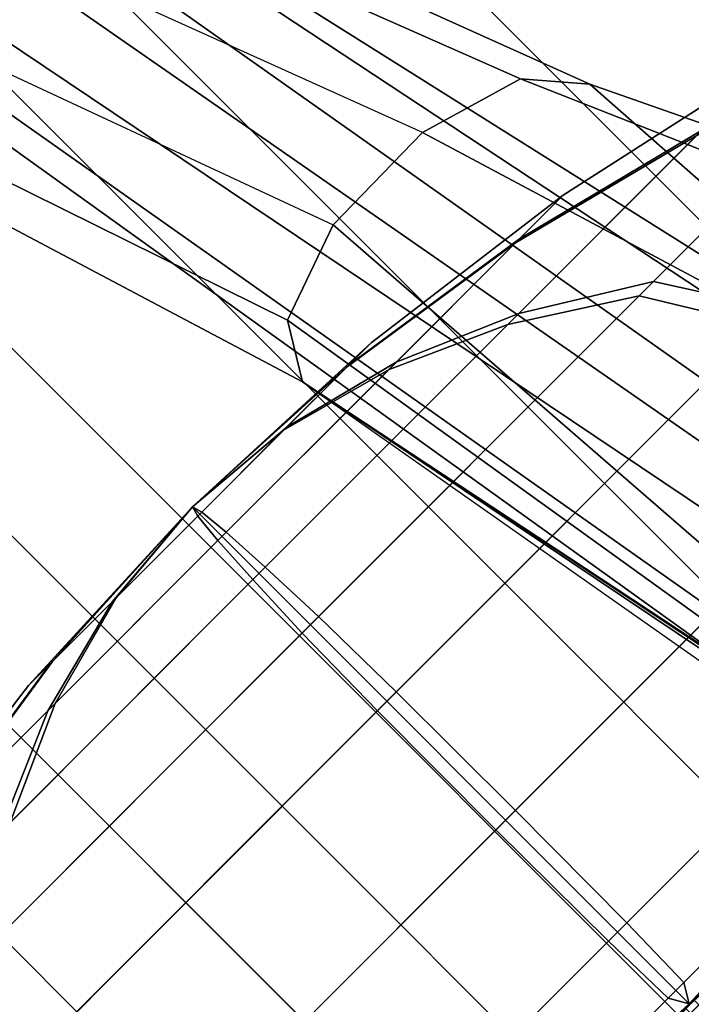
# Model space of a CAD drawing. Units: inches. Extents: x -76 to 45, y -64 to 41.
# Drawn here: x -15 to -14, y -6 to -6 of the extents above; entities that cross this region are included whole.
import ezdxf

# ---------------------------------------------------------------- set-up
doc = ezdxf.new("R2010")
doc.units = ezdxf.units.IN
doc.header["$MEASUREMENT"] = 0
for name, color, linetype in [('SEAT-BASE', 5, 'Continuous'), ('SEAT-FABRIC', 5, 'Continuous'), ('SEAT-FABRICBACK', 5, 'Continuous'), ('SEAT-FRAME', 5, 'Continuous')]:
    doc.layers.add(name, color=color, linetype=linetype)

# ---------------------------------------------------------------- blocks, each defined once
blk = doc.blocks.new('1AERON2_B_TLIMANGL_ARMS_POSTUREFITSL_3T')
at = {"layer": 'SEAT-BASE'}
for points in [[(-1.957060024766179, 0.6779619853591612, 6.516115054637194), (-2.102636919049473, 0.7098194456307283, 6.447743404805659), (-11.19225914128583, 0.4302925209162822, 4.525597453266381), (-12.96883890875142, 0.3327122959422013, 4.207672797292471)], [(-1.957060024766179, 0.6779619853591612, 6.516115054637194), (-12.96883890875142, 0.3327122959422013, 4.207672797292471), (-13.44182411678594, 0.232257369218587, 4.13891325160861), (-1.940307394293995, 0.466988347482129, 6.626401342600583)], [(-2.00978405836031, 0.2335302688993579, 6.674621034562587), (-1.940307394293995, 0.466988347482129, 6.626401342600583), (-13.44182411678594, 0.232257369218587, 4.13891325160861), (-13.40685481675428, 0.1287991454705661, 4.177565932422876)], [(-1.708210632828923, 0.4247906250061533, 5.662179332375526), (-1.317014173297139, 0.3280784072235292, 4.301768973618746), (-12.35650549181264, 0.3663412772698393, 3.242306424453854), (-10.13582269199651, 0.2169190102836183, 3.987912334650755)], [(-1.340628788499089, 0.2734925870431653, 4.183209281563759), (-12.29333946951192, 0.2517148223819277, 3.161553772315383), (-12.35650549181264, 0.3663412772698393, 3.242306424453854), (-1.317014173297139, 0.3280784072235292, 4.301768973618746)], [(-1.340628788499089, 0.2734925870431653, 4.183209281563759), (-1.380325481919499, 0.1662874634025684, 4.118983879834413), (-12.27832654960912, 0.1230719772979683, 3.109561991095543), (-12.29333946951192, 0.2517148223819277, 3.161553772315383)], [(-2.038198058835405, 0.1155918742269932, 6.686212239029825), (-2.00978405836031, 0.2335302688993579, 6.674621034562587), (-13.40685481675428, 0.1287991454705661, 4.177565932422876), (-13.42367077716153, 0.0006216150554791966, 4.183257710337639)], [(-1.380325481919499, 0, 4.118983879834413), (-12.28323853909023, 0, 3.095745006835658), (-12.27832654960912, 0.1230719772979683, 3.109561991095543), (-1.380325481919499, 0.1662874634025684, 4.118983879834413)], [(-13.42367077716153, -0.0006216150554791966, 4.183257710337639), (-2.038198058835405, -0.1155918742269932, 6.686212239029825), (-2.038198058835405, 0.1155918742269932, 6.686212239029825), (-13.42367077716153, 0.0006216150554791966, 4.183257710337639)], [(-1.380325481919499, -0.1662874634025684, 4.118983879834413), (-12.27832654960912, -0.1230719772979683, 3.109561991095543), (-12.28323853909023, 0, 3.095745006835658), (-1.380325481919499, 0, 4.118983879834413)], [(-13.42367077716153, -0.0006216150554791966, 4.183257710337639), (-13.40685481675428, -0.1287991454705661, 4.177565932422876), (-2.00978405836031, -0.2335302688993579, 6.674621034562587), (-2.038198058835405, -0.1155918742269932, 6.686212239029825)], [(-1.380325481919499, -0.1662874634025684, 4.118983879834413), (-1.340628788499089, -0.2734925870431653, 4.183209281563759), (-12.29333946951192, -0.2517148223819277, 3.161553772315383), (-12.27832654960912, -0.1230719772979683, 3.109561991095543)], [(-13.40685481675428, -0.1287991454705661, 4.177565932422876), (-13.44182411678594, -0.232257369218587, 4.13891325160861), (-1.940307394293995, -0.466988347482129, 6.626401342600583), (-2.00978405836031, -0.2335302688993579, 6.674621034562587)], [(-1.317014173297139, -0.3280784072235292, 4.301768973618746), (-1.708210632828923, -0.4247906250061533, 5.662179332375526), (-10.13582269199651, -0.2169190102836183, 3.987912334650755), (-12.35650549181264, -0.3663412772698393, 3.242306424453854)], [(-1.940307394293995, -0.466988347482129, 6.626401342600583), (-13.44182411678594, -0.232257369218587, 4.13891325160861), (-12.96883890875142, -0.3327122959422013, 4.207672797292471), (-1.957060024766179, -0.6779619853591612, 6.516115054637194)], [(-1.317014173297139, -0.3280784072235292, 4.301768973618746), (-12.35650549181264, -0.3663412772698393, 3.242306424453854), (-12.29333946951192, -0.2517148223819277, 3.161553772315383), (-1.340628788499089, -0.2734925870431653, 4.183209281563759)], [(-12.96883890875142, -0.3327122959422013, 4.207672797292471), (-11.19225914128583, -0.4302925209162822, 4.525597453266381), (-2.102636919049473, -0.7098194456307283, 6.447743404805659), (-1.957060024766179, -0.6779619853591612, 6.516115054637194)], [(-2.102636919049473, -0.7098194456307283, 6.447743404805659), (-11.19225914128583, -0.4302925209162822, 4.525597453266381), (-10.45959512241643, -0.489857409859269, 4.639737554043531), (-2.111126855639668, -0.7542370713895252, 6.397189352810383)]]:
    blk.add_3dface(points, dxfattribs=at)
at = {"layer": 'SEAT-FABRIC'}
for points in [[(-2.295778336010699, -8.415886434905133, 18.62409237975715), (-2.295778334782881, 8.415886435240282, 18.62409237975715), (-3.013677808324246, 8.262957925811861, 18.54750817141167), (-3.013677809529327, -8.262957925372575, 18.54750817141167)], [(-3.799178085665517, -7.915721954121636, 18.4286699182187), (-3.013677809529327, -8.262957925372575, 18.54750817141167), (-3.013677808324246, 8.262957925811861, 18.54750817141167), (-3.799178084511368, 7.915721954675973, 18.4286699182187)], [(-3.799178085665517, -7.915721954121636, 18.4286699182187), (-3.799178084511368, 7.915721954675973, 18.4286699182187), (-4.442745725600616, 7.457371361841979, 18.28992288173514), (-4.442745726688372, -7.457371361194419, 18.28992288173514)], [(-4.944679714300946, -6.921473079443331, 18.14465093970668), (-4.442745726688372, -7.457371361194419, 18.28992288173514), (-4.442745725600616, 7.457371361841979, 18.28992288173514), (-4.944679713291407, 6.92147308016456, 18.14465093970668)], [(-4.944679714300946, -6.921473079443331, 18.14465093970668), (-4.944679713291407, 6.92147308016456, 18.14465093970668), (-5.402585272469878, 6.190412484142144, 17.97537112925911), (-5.402585273373916, -6.190412483354521, 17.97537112925911)], [(-5.785112828321871, -5.199326022324385, 17.81167021643562), (-5.402585273373916, -6.190412483354521, 17.97537112925911), (-5.402585272469878, 6.190412484142144, 17.97537112925911), (-5.785112827563353, 5.199326023167941, 17.81167021643562)]]:
    blk.add_3dface(points, dxfattribs=at)
at = {"layer": 'SEAT-FABRICBACK'}
for points in [[(-9.233770321059637, -9.801707793767036, 34.31786900864889), (-9.233770319629912, 9.801707795113998, 34.31786900864889), (-9.31062856783683, 9.77368568992415, 34.60602143921624), (-9.310628569262008, -9.773685688566275, 34.60602143921624)], [(-9.233770321059637, -9.801707793767036, 34.31786900864889), (-9.161064429856197, -9.791172020481554, 34.00322247308736), (-9.16106442842829, 9.791172021818056, 34.00322247308736), (-9.233770319629912, 9.801707795113998, 34.31786900864889)], [(-9.092691286433364, -9.741561732547325, 33.66406561802906), (-9.092691285011824, 9.741561733873368, 33.66406561802906), (-9.16106442842829, 9.791172021818056, 34.00322247308736), (-9.161064429856197, -9.791172020481554, 34.00322247308736)], [(-9.392075031788409, -9.709377101778045, 34.87168536289101), (-9.310628569262008, -9.773685688566275, 34.60602143921624), (-9.31062856783683, 9.77368568992415, 34.60602143921624), (-9.392075030372325, 9.7093771031482, 34.87168536289101)], [(-9.092691286433364, -9.741561732547325, 33.66406561802906), (-9.024295551040268, -9.664343849827219, 33.30270115385364), (-9.024295549630551, 9.664343851143713, 33.30270115385364), (-9.092691285011824, 9.741561733873368, 33.66406561802906)], [(-9.392075031788409, -9.709377101778045, 34.87168536289101), (-9.392075030372325, 9.7093771031482, 34.87168536289101), (-9.5068268049763, 9.571688406159865, 35.19366065766938), (-9.506826806371464, -9.57168840477334, 35.19366065766938)], [(-8.909456922229765, -9.512012967227747, 32.70274878975922), (-8.909456920842786, 9.51201296852696, 32.70274878975922), (-9.024295549630551, 9.664343851143713, 33.30270115385364), (-9.024295551040268, -9.664343849827219, 33.30270115385364)], [(-9.611960474610896, -9.408536242916853, 35.44998468388925), (-9.506826806371464, -9.57168840477334, 35.19366065766938), (-9.5068268049763, 9.571688406159865, 35.19366065766938), (-9.611960473239378, 9.408536244318384, 35.44998468388925)], [(-8.909456922229765, -9.512012967227747, 32.70274878975922), (-8.781997682710426, -9.329186351555109, 32.08231284403212), (-8.781997681349822, 9.329186352835677, 32.08231284403212), (-8.909456920842786, 9.51201296852696, 32.70274878975922)], [(-9.611960474610896, -9.408536242916853, 35.44998468388925), (-9.611960473239378, 9.408536244318384, 35.44998468388925), (-9.7311967750029, 9.189817099787433, 35.70747141136452), (-9.731196776343495, -9.189817098368167, 35.70747141136452)], [(-8.635449075591168, -9.12942193183153, 31.47610301554077), (-8.635449074259668, 9.129421933090725, 31.47610301554077), (-8.781997681349822, 9.329186352835677, 32.08231284403212), (-8.781997682710426, -9.329186351555109, 32.08231284403212)], [(-9.84255990098427, -8.962256739136137, 35.92394011502462), (-9.731196776343495, -9.189817098368167, 35.70747141136452), (-9.7311967750029, 9.189817099787433, 35.70747141136452), (-9.842559899678236, 8.96225674057132, 35.92394011502462)], [(-8.635449075591168, -9.12942193183153, 31.47610301554077), (-8.464816964497913, -8.923117536192422, 30.8922109007414), (-8.464816963196427, 8.92311753742706, 30.8922109007414), (-8.635449074259668, 9.129421933090725, 31.47610301554077)], [(-9.84255990098427, -8.962256739136137, 35.92394011502462), (-9.842559899678236, 8.96225674057132, 35.92394011502462), (-9.940965009045613, 8.745837442576885, 36.0983429383645), (-9.940965010320724, -8.745837441126696, 36.0983429383645)], [(-8.260916080615061, -8.707933515039713, 30.30616140207977), (-8.260916079345407, 8.707933516244793, 30.30616140207977), (-8.464816963196427, 8.92311753742706, 30.8922109007414), (-8.464816964497913, -8.923117536192422, 30.8922109007414)], [(-10.03685294488605, -8.518215316098122, 36.24848185254302), (-9.940965010320724, -8.745837441126696, 36.0983429383645), (-9.940965009045613, 8.745837442576885, 36.0983429383645), (-10.03685294364368, 8.518215317561953, 36.24848185254302)], [(-8.260916080615061, -8.707933515039713, 30.30616140207977), (-7.807800104657872, -8.264444097923842, 29.14629513536367), (-7.807800103451882, 8.26444409906253, 29.14629513536367), (-8.260916079345407, 8.707933516244793, 30.30616140207977)], [(-10.03685294488605, -8.518215316098122, 36.24848185254302), (-10.03685294364368, 8.518215317561953, 36.24848185254302), (-10.16878406327669, 8.181431488722865, 36.42851118185392), (-10.16878406446995, -8.181431487239479, 36.42851118185392)], [(-7.807800104657872, -8.264444097923842, 29.14629513536367), (-7.572392749647406, -8.034890975829512, 28.58726490623383), (-7.572392748475977, 8.034890976934093, 28.58726490623383), (-7.807800103451882, 8.26444409906253, 29.14629513536367)], [(-10.27052922818802, -7.899921378906583, 36.54607453084912), (-10.16878406446995, -8.181431487239479, 36.42851118185392), (-10.16878406327669, 8.181431488722865, 36.42851118185392), (-10.27052922703479, 7.899921380404521, 36.54607453084912)], [(-7.328279352534082, -7.804991925283048, 28.02455843633042), (-7.328279351395395, 7.804991926352159, 28.02455843633042), (-7.572392748475977, 8.034890976934093, 28.58726490623383), (-7.572392749647406, -8.034890975829512, 28.58726490623383)], [(-10.27052922818802, -7.899921378906583, 36.54607453084912), (-10.27052922703479, 7.899921380404521, 36.54607453084912), (-10.4538654311109, 7.346938542675616, 36.72385382941779), (-10.45386543218228, -7.346938541151303, 36.72385382941779)], [(-7.328279352534082, -7.804991925283048, 28.02455843633042), (-7.093937843999811, -7.579862907542065, 27.46376593384237), (-7.093937842893865, 7.579862908576615, 27.46376593384237), (-7.328279351395395, 7.804991926352159, 28.02455843633042)], [(-6.876848980804425, -7.334892209856207, 26.87189760169745), (-6.876848979734859, 7.334892210858925, 26.87189760169745), (-7.093937842893865, 7.579862908576615, 27.46376593384237), (-7.093937843999811, -7.579862907542065, 27.46376593384237)], [(-10.7287627583155, -6.3971764247176, 36.94795714495589), (-10.45386543218228, -7.346938541151303, 36.72385382941779), (-10.4538654311109, 7.346938542675616, 36.72385382941779), (-10.72876275738236, 6.397176426282385, 36.94795714495589)], [(-6.876848980804425, -7.334892209856207, 26.87189760169745), (-6.692039068389931, -7.090747457393263, 26.25125318746399), (-6.692039067355836, 7.090747458369606, 26.25125318746399), (-6.876848979734859, 7.334892210858925, 26.87189760169745)], [(-6.573782627680885, -6.905457895210475, 25.70189299734991), (-6.573782626674074, 6.905457896169537, 25.70189299734991), (-6.692039067355836, 7.090747458369606, 26.25125318746399), (-6.692039068389931, -7.090747457393263, 26.25125318746399)], [(-6.573782627680885, -6.905457895210475, 25.70189299734991), (-6.499942431999443, -6.738156271451771, 25.08034451277761), (-6.499942431016279, 6.73815627239992, 25.08034451277761), (-6.573782626674074, 6.905457896169537, 25.70189299734991)], [(-6.501156102654932, -6.599259256481673, 24.36155353899873), (-6.501156101691777, 6.599259257429821, 24.36155353899873), (-6.499942431016279, 6.73815627239992, 25.08034451277761), (-6.499942431999443, -6.738156271451771, 25.08034451277761)], [(-6.501156102654932, -6.599259256481673, 24.36155353899873), (-6.564192101140179, -6.521256409562739, 23.77048883882411), (-6.564192100189757, 6.521256410519982, 23.77048883882411), (-6.501156101691777, 6.599259257429821, 24.36155353899873)], [(-6.682643173624456, -6.464709800100991, 23.11473228671132), (-6.682643172682219, 6.464709801075969, 23.11473228671132), (-6.564192100189757, 6.521256410519982, 23.77048883882411), (-6.564192101140179, -6.521256409562739, 23.77048883882411)], [(-6.682643173624456, -6.464709800100991, 23.11473228671132), (-6.911497034217064, -6.420215453815672, 22.14791403361096), (-6.911497033281194, 6.420215454823392, 22.14791403361096), (-6.682643172682219, 6.464709801075969, 23.11473228671132)], [(-7.213590361998286, -6.390847703386953, 20.9362323651234), (-7.213590361065144, 6.390847704438784, 20.9362323651234), (-6.911497033281194, 6.420215454823392, 22.14791403361096), (-6.911497034217064, -6.420215453815672, 22.14791403361096)], [(-10.7287627583155, -6.3971764247176, 36.94795714495589), (-10.72876275738236, 6.397176426282385, 36.94795714495589), (-10.9650308191267, 5.449525486932089, 37.13664940214487), (-10.96503081992159, -5.449525485333197, 37.13664940214487)], [(-7.213590361998286, -6.390847703386953, 20.9362323651234), (-7.415641447112648, -6.36167749098513, 19.90641665215596), (-7.415641446184964, 6.361677492066974, 19.90641665215596), (-7.213590361065144, 6.390847704438784, 20.9362323651234)], [(-7.485368559676317, -6.340171609578192, 19.29467395458474), (-7.485368558751361, 6.340171610669586, 19.29467395458474), (-7.415641446184964, 6.361677492066974, 19.90641665215596), (-7.415641447112648, -6.36167749098513, 19.90641665215596)], [(-7.485368559676317, -6.340171609578192, 19.29467395458474), (-7.497930182684286, -6.317313327118882, 18.57953418973204), (-7.497930181762058, 6.317313328212549, 18.57953418973204), (-7.485368558751361, 6.340171610669586, 19.29467395458474)], [(-7.497930182684286, -6.317313327118882, 18.57953418973204), (-7.453782892229356, -6.299628494780791, 17.99971372681701), (-7.453782891310766, 6.299628495867637, 17.99971372681701), (-7.497930181762058, 6.317313328212549, 18.57953418973204)], [(-7.453782891310766, 6.299628495867637, 17.99971372681701), (-7.453782892229356, -6.299628494780791, 17.99971372681701), (-7.347199677516983, -6.263261906341995, 17.26951029040315), (-7.34719967660385, 6.263261907413835, 17.26951029040315)], [(-7.239240190408964, 6.192382429515419, 16.70197796961808), (-7.34719967660385, 6.263261907413835, 17.26951029040315), (-7.347199677516983, -6.263261906341995, 17.26951029040315), (-7.239240191313002, -6.19238242845995, 16.70197796961808)], [(-7.239240190408964, 6.192382429515419, 16.70197796961808), (-7.239240191313002, -6.19238242845995, 16.70197796961808), (-7.186085686322258, -6.11731279099422, 16.41180124062014), (-7.186085685429134, 6.117312792042412, 16.41180124062014)], [(-7.145051031468938, 5.964998839297095, 16.09331731599291), (-7.186085685429134, 6.117312792042412, 16.41180124062014), (-7.186085686322258, -6.11731279099422, 16.41180124062014), (-7.145051032339325, -5.964998838255269, 16.09331731599291)], [(-7.145051031468938, 5.964998839297095, 16.09331731599291), (-7.145051032339325, -5.964998838255269, 16.09331731599291), (-7.140379553491584, -5.747174218542114, 15.85315583810706), (-7.14037955265394, 5.747174219583485, 15.85315583810706)], [(-7.16419327744461, 5.471483277465722, 15.68516112753942), (-7.14037955265394, 5.747174219583485, 15.85315583810706), (-7.140379553491584, -5.747174218542114, 15.85315583810706), (-7.164193278242237, -5.471483276420713, 15.68516112753942)], [(-7.16419327744461, 5.471483277465722, 15.68516112753942), (-7.164193278242237, -5.471483276420713, 15.68516112753942), (-7.222913614250501, -5.082749250694633, 15.54917870493279), (-7.222913613509263, 5.082749251748282, 15.54917870493279)], [(-11.22857389047476, -4.16637469651414, 37.34636406838985), (-10.96503081992159, -5.449525485333197, 37.13664940214487), (-10.9650308191267, 5.449525486932089, 37.13664940214487), (-11.22857388986631, 4.16637469815214, 37.34636406838985)], [(-7.320440034837702, 4.546991013678507, 15.46030378167621), (-7.222913613509263, 5.082749251748282, 15.54917870493279), (-7.222913614250501, -5.082749250694633, 15.54917870493279), (-7.320440035500724, -4.546991012610761, 15.46030378167621)], [(-7.320440034837702, 4.546991013678507, 15.46030378167621), (-7.320440035500724, -4.546991012610761, 15.46030378167621), (-7.435410554791815, -3.930345419758396, 15.40469534367124), (-7.435410554218834, 3.930345420842968, 15.40469534367124)], [(-11.22857389047476, -4.16637469651414, 37.34636406838985), (-11.22857388986631, 4.16637469815214, 37.34636406838985), (-11.37303148077444, 3.276636435134151, 37.45682941658313), (-11.37303148125193, -3.276636433475687, 37.45682941658313)], [(-7.596726583044074, 2.913319434732784, 15.34021873084458), (-7.435410554218834, 3.930345420842968, 15.40469534367124), (-7.435410554791815, -3.930345419758396, 15.40469534367124), (-7.596726583469717, -2.91331943362502, 15.34021873084458)], [(-11.45459001210202, -2.662758565159038, 37.51474499543185), (-11.37303148125193, -3.276636433475687, 37.45682941658313), (-11.37303148077444, 3.276636435134151, 37.45682941658313), (-11.45459001171366, 2.66275856682978, 37.51474499543185)], [(-11.45459001210202, -2.662758565159038, 37.51474499543185), (-11.45459001171366, 2.66275856682978, 37.51474499543185), (-11.52631304070383, 1.998730028835325, 37.56048376366315), (-11.52631304099577, -1.998730027154124, 37.56048376366315)]]:
    blk.add_3dface(points, dxfattribs=at)
at = {"layer": 'SEAT-FRAME'}
for points in [[(-10.13682450315355, 0.9341510422177635, 19.18410740085611), (-10.13682450315355, -0.9341510422177635, 19.18410740085611), (-10.04390024904387, -0.9373514735993922, 19.16385555344185), (-10.04390024904387, 0.9373514735993922, 19.16385555344185)], [(-10.05239562342285, -0.9373514735993922, 19.56903128558115), (-10.05239562342285, 0.9373514735993922, 19.56903128558115), (-9.959471369313178, 0.9341510422177635, 19.54877943816688), (-9.959471369313178, -0.9341510422177635, 19.54877943816688)], [(-8.949428259549677, -1.904886464310493, 16.39733013608579), (-9.100189126544137, -0.4913242679940595, 16.2485824678005), (-9.06494228387055, -1.253830686629044, 16.26100501222668), (-8.968962851631659, -2.250916000960387, 16.29583320693328)], [(-10.24653847021182, -1.06710256070437, 24.42828099162412), (-10.16827201772048, -1.452699384597508, 23.63808398779447), (-10.3078387035257, -0.7447128346752834, 23.57746827922417), (-10.31515091522124, -0.7555567203762621, 24.19262781391038)], [(-10.24308215182464, -1.02523628184781, 23.23366625761619), (-10.24308215182464, -1.02523628184781, 23.23366625761619), (-10.3078387035257, -0.7447128346752834, 23.57746827922417), (-10.16827201772048, -1.452699384597508, 23.63808398779447)], [(-10.61733100347556, -1.145255351972537, 23.34554340665254), (-10.4671040214871, -1.457763545924536, 23.62403638414259), (-10.49169106807676, -1.073144310926182, 24.41288454304693), (-10.58330483803911, -0.7617937675527173, 24.17784513968222)], [(-10.33136440967155, -0.7924614559938163, 18.67131881354899), (-10.2130538712363, -0.8289469713490689, 18.32735134023959), (-9.95875664706, -0.8780771061224186, 18.34887732850392), (-10.02135920021101, -0.861816599276608, 18.5799340552756)], [(-9.914449547488402, -0.8962890059642632, 18.1130889903422), (-9.95875664706, -0.8780771061224186, 18.34887732850392), (-10.2130538712363, -0.8289469713490689, 18.32735134023959), (-10.12572276175979, -0.8581572351258728, 18.08137034730868)], [(-10.27674791496065, -0.9112658292483502, 18.87001918252048), (-10.02985729256761, -0.9194575519022692, 18.82044742570309), (-10.0293860923457, -0.9017509577724923, 18.81571300852499), (-10.27819722297318, -0.8937248822430774, 18.86556628187121)], [(-10.06643834353326, -0.9194575425913172, 19.91243941397316), (-9.819547973492263, -0.9112657720424977, 19.86286770564508), (-9.818098680136245, -0.8937248051765891, 19.86732057657175), (-10.066909782121, -0.9017509581021841, 19.91717386645339)], [(-10.27674791496065, -0.9112658292483502, 18.87001918252048), (-10.02985729256761, -0.9194575519022692, 18.82044742570309), (-10.03052376778214, -0.9324262776540309, 18.83339171189966), (-10.2717964723106, -0.9242015916843229, 18.8817565287168)], [(-10.06577201394703, -0.932426274574027, 19.89949512918095), (-9.824499408388874, -0.924201564122086, 19.8511303722463), (-9.819547973492263, -0.9112657720424977, 19.86286770564508), (-10.06643834353326, -0.9194575425913172, 19.91243941397316)], [(-10.2717964723106, -0.9242015916843229, 18.8817565287168), (-10.03052376778214, -0.9324262776540309, 18.83339171189966), (-10.03120958462205, -0.9371840342287214, 18.85108330018772), (-10.26464271558689, -0.929135987508289, 18.89769708123441)], [(-10.06508628766278, -0.9371840342291762, 19.88180353574671), (-9.831653164746058, -0.9291359876697243, 19.83518981591644), (-9.824499408388874, -0.924201564122086, 19.8511303722463), (-10.06577201394703, -0.932426274574027, 19.89949512918095)], [(-10.13682450315355, -0.9341510422177635, 19.18410740085611), (-10.26464271473014, -0.929135987547852, 18.89769708313801), (-10.03120958462205, -0.9371840342291762, 18.85108330018773), (-10.04390024904387, -0.9373514735993922, 19.16385555344185)], [(-9.959471369313178, -0.9341510422177635, 19.54877943816688), (-9.83165316556915, -0.9291359877074683, 19.83518981411822), (-10.06508628766369, -0.9371840342291762, 19.88180353574671), (-10.05239562342285, -0.9373514735993922, 19.56903128558115)], [(-10.70159907010202, -0.9509732289452586, 19.35844646611534), (-10.61805169499348, -0.9509732289452586, 19.68624342165184), (-10.04814793623336, -0.9373514735993922, 19.3664434195115)], [(-10.6100547415972, -0.9509732289452586, 19.03279228778325), (-10.70159907010202, -0.9509732289452586, 19.35844646611534), (-10.04814793623336, -0.9373514735993922, 19.3664434195115)], [(-10.61805169499348, -0.9509732289452586, 19.68624342165184), (-10.38179906796177, -0.9509732289452586, 19.92835022487537), (-10.04814793623336, -0.9373514735993922, 19.3664434195115)], [(-10.36794793837362, -0.9509732289452586, 18.79653966075148), (-10.6100547415972, -0.9509732289452586, 19.03279228778325), (-10.04814793623336, -0.9373514735993922, 19.3664434195115)], [(-10.38179906796177, -0.9509732289452586, 19.92835022487537), (-10.05614488962965, -0.9509732289452586, 20.01989455338008), (-10.04814793623336, -0.9373514735993922, 19.3664434195115)], [(-10.04015098283708, -0.9509732289452586, 18.71299228564291), (-10.36794793837362, -0.9509732289452586, 18.79653966075148), (-10.04814793623336, -0.9373514735993922, 19.3664434195115)], [(-10.05614488962965, -0.9509732289452586, 20.01989455338008), (-9.728347934093108, -0.9509732289452586, 19.93634717827151), (-10.04814793623336, -0.9373514735993922, 19.3664434195115)], [(-10.04814794495451, -0.9373514735993922, 19.36644342440514), (-10.04814794623235, -0.9373514735993922, 19.36644341938913), (-10.04814794623235, -1.445167002256312, 19.36644341938913), (-10.04814794495451, -1.445167002256312, 19.36644342440514)], [(-10.04814794623235, -0.9373514735993922, 19.36644341938913), (-10.04814794483173, -0.9373514735993922, 19.3664434144059), (-10.04814794483173, -1.445167002256312, 19.3664434144059), (-10.04814794623235, -1.445167002256312, 19.36644341938913)], [(-10.04814794133927, -0.9373514735993922, 19.36644342810991), (-10.04814794495451, -0.9373514735993922, 19.36644342440514), (-10.04814794495451, -1.445167002256312, 19.36644342440514), (-10.04814794133927, -1.445167002256312, 19.36644342810991)], [(-10.04814794483173, -0.9373514735993922, 19.3664434144059), (-10.04814794112735, -0.9373514735993922, 19.3664434107907), (-10.04814794112735, -1.445167002256312, 19.3664434107907), (-10.04814794483173, -1.445167002256312, 19.3664434144059)], [(-10.04814793635524, -0.9373514735993922, 19.36644342951075), (-10.04814794133927, -0.9373514735993922, 19.36644342810991), (-10.04814794133927, -1.445167002256312, 19.36644342810991), (-10.04814793635524, -1.445167002256312, 19.36644342951075)], [(-10.04814794112735, -0.9373514735993922, 19.3664434107907), (-10.04814793611149, -0.9373514735993922, 19.36644340951225), (-10.04814793611149, -1.445167002256312, 19.36644340951225), (-10.04814794112735, -1.445167002256312, 19.3664434107907)], [(-9.48624113086953, -0.9509732289452586, 19.70009455123974), (-9.394696802364706, -0.9509732289452586, 19.37444037290765), (-10.04814793623336, -0.9373514735993922, 19.3664434195115)], [(-9.728347934093108, -0.9509732289452586, 19.93634717827151), (-9.48624113086953, -0.9509732289452586, 19.70009455123974), (-10.04814793623336, -0.9373514735993922, 19.3664434195115)], [(-10.04814793134028, -0.9373514735993922, 19.36644342823229), (-10.04814793635524, -0.9373514735993922, 19.36644342951075), (-10.04814793635524, -1.445167002256312, 19.36644342951075), (-10.04814793134028, -1.445167002256312, 19.36644342823229)], [(-10.04814793611149, -0.9373514735993922, 19.36644340951225), (-10.04814793112746, -0.9373514735993922, 19.36644341091308), (-10.04814793112746, -1.445167002256312, 19.36644341091308), (-10.04814793611149, -1.445167002256312, 19.36644340951225)], [(-9.714496804504961, -0.9509732289452586, 18.80453661414763), (-10.04015098283708, -0.9509732289452586, 18.71299228564291), (-10.04814793623336, -0.9373514735993922, 19.3664434195115)], [(-9.478244177473243, -0.9509732289452586, 19.04664341737115), (-9.714496804504961, -0.9509732289452586, 18.80453661414763), (-10.04814793623336, -0.9373514735993922, 19.3664434195115)], [(-9.394696802364706, -0.9509732289452586, 19.37444037290765), (-9.478244177473243, -0.9509732289452586, 19.04664341737115), (-10.04814793623336, -0.9373514735993922, 19.3664434195115)], [(-10.048147927635, -0.9373514735993922, 19.3664434246171), (-10.04814793134028, -0.9373514735993922, 19.36644342823229), (-10.04814793134028, -1.445167002256312, 19.36644342823229), (-10.048147927635, -1.445167002256312, 19.3664434246171)], [(-10.04814793112746, -0.9373514735993922, 19.36644341091308), (-10.04814792751313, -0.9373514735993922, 19.36644341461785), (-10.04814792751313, -1.445167002256312, 19.36644341461785), (-10.04814793112746, -1.445167002256312, 19.36644341091308)], [(-10.04814792623438, -0.9373514735993922, 19.36644341963387), (-10.048147927635, -0.9373514735993922, 19.3664434246171), (-10.048147927635, -1.445167002256312, 19.3664434246171), (-10.04814792623438, -1.445167002256312, 19.36644341963387)], [(-10.04814792751313, -0.9373514735993922, 19.36644341461785), (-10.04814792623438, -0.9373514735993922, 19.36644341963387), (-10.04814792623438, -1.445167002256312, 19.36644341963387), (-10.04814792751313, -1.445167002256312, 19.36644341461785)], [(-10.05614488962965, -0.9509732289452586, 20.01989455338008), (-10.38179906796177, -0.9509732289452586, 19.92835022487537), (-10.43789078745613, -1.010617084625665, 20.02281511922448), (-10.05748929647871, -1.010617084625665, 20.12974941139917)], [(-10.36794793837362, -0.9509732289452586, 18.79653966075148), (-10.04015098283708, -0.9509732289452586, 18.71299228564291), (-10.03880657598802, -1.010617084625665, 18.60313742762382), (-10.42171107689865, -1.010617084625665, 18.70073035955327)], [(-9.728347934093108, -0.9509732289452586, 19.93634717827151), (-10.05614488962965, -0.9509732289452586, 20.01989455338008), (-10.05748929647871, -1.010617084625665, 20.12974941139917), (-9.67458479556808, -1.010617084625665, 20.03215647946972)], [(-10.04015098283708, -0.9509732289452586, 18.71299228564291), (-9.714496804504961, -0.9509732289452586, 18.80453661414763), (-9.658405085011509, -1.010617084625665, 18.71007171979852), (-10.03880657598802, -1.010617084625665, 18.60313742762382)], [(-10.05748929647871, -1.010617084625665, 20.12974941139917), (-10.43789078745613, -1.010617084625665, 20.02281511922448), (-10.46375634656215, -1.124900663147855, 20.06637568984482), (-10.05810924243724, -1.124900663147855, 20.18040675171274)], [(-10.42171107689865, -1.010617084625665, 18.70073035955327), (-10.03880657598802, -1.010617084625665, 18.60313742762382), (-10.03818663002949, -1.124900663147855, 18.55248008731026), (-10.44650285810712, -1.124900663147855, 18.65654984297421)], [(-10.19204464240102, -1.491942711447791, 23.55733709341845), (-10.26443306290003, -1.048397216187823, 23.13087428933083), (-10.25861818496833, -1.012578153693994, 23.22044619106746), (-10.16827201772139, -1.452699384597963, 23.63808398779461)], [(-9.67458479556808, -1.010617084625665, 20.03215647946972), (-10.05748929647871, -1.010617084625665, 20.12974941139917), (-10.05810924243724, -1.124900663147855, 20.18040675171274), (-9.649793014360512, -1.124900663147855, 20.07633699604879)], [(-10.03880657598802, -1.010617084625665, 18.60313742762382), (-9.658405085011509, -1.010617084625665, 18.71007171979852), (-9.632539525905486, -1.124900663147855, 18.66651114917817), (-10.03818663002949, -1.124900663147855, 18.55248008731026)], [(-10.22908849246141, -2.088892425150334, 25.49472399347323), (-10.4132859801457, -1.02271046586975, 24.51772944346555), (-10.47075139337358, -1.041009559763552, 24.4756128290824), (-10.25217439794142, -2.105856728010167, 25.4540698336875)], [(-10.18644568377749, -2.074505916970338, 25.51573119186486), (-10.3765980261287, -1.021720622651628, 24.51999283516356), (-10.4132859801457, -1.02271046586975, 24.51772944346555), (-10.22908849246141, -2.088892425150334, 25.49472399347323)], [(-10.3765980261287, -1.021720622651628, 24.51999283516308), (-10.18644546171708, -2.074504387386696, 25.51571715253508), (-10.13199854931372, -2.078496164446733, 25.50716492204262), (-10.3399100721108, -1.020730779433052, 24.52225622686158)], [(-10.3399100721108, -1.020730779433052, 24.52225622686158), (-10.13199854931372, -2.078496164446733, 25.50716492204262), (-10.09331642673078, -2.099329570245118, 25.47242899117321), (-10.27683552833605, -1.037571497765384, 24.48842657006431)], [(-10.27683552833605, -1.037571497765384, 24.48842657006431), (-10.09331642673078, -2.099329570245118, 25.47242899117321), (-10.07241159347359, -2.128160560008837, 25.42885274818575), (-10.24653847021273, -1.06710256070437, 24.42828099162412)], [(-10.25217439794142, -2.105856728010167, 25.4540698336875), (-10.47075139337358, -1.041009559763552, 24.4756128290824), (-10.49169106807676, -1.073144310926182, 24.41288454304693), (-10.25047371609435, -2.129746045352476, 25.41534296406715)], [(-10.2642086086953, -1.517202351531523, 23.50462201612708), (-10.29466973059243, -1.086381960326889, 23.04744811331157), (-10.26443306290003, -1.048397216187823, 23.13087428933083), (-10.19204464240102, -1.491942711447791, 23.55733709341845)], [(-10.49169106807585, -1.073144310926182, 24.41288454304691), (-10.46710402148892, -1.45776354592499, 23.62403638414283), (-10.10666268955902, -2.408026006823093, 24.45555210592802), (-10.25047371609435, -2.129746045352476, 25.41534296406715)], [(-10.07241159347359, -2.128160560008837, 25.42885274818575), (-9.885627130806824, -2.372033620560615, 24.50046086370842), (-10.16827201772048, -1.452699384597508, 23.63808398779447), (-10.24653847021182, -1.06710256070437, 24.42828099162412)], [(-10.35690773744318, -1.518761143218853, 23.50024178300264), (-10.44356484979562, -1.233851408323062, 23.23396309377492), (-10.29466973059243, -1.086381960326889, 23.04744811331157), (-10.2642086086953, -1.517202351531523, 23.50462201612708)], [(-10.05810924243724, -1.124900663147855, 20.18040675171274), (-10.46375634656215, -1.124900663147855, 20.06637568984482), (-10.44865318594202, -1.24635937584344, 20.04094023368125), (-10.05774724974435, -1.24635937584344, 20.15082742020813)], [(-10.44650285810712, -1.124900663147855, 18.65654984297421), (-10.03818663002949, -1.124900663147855, 18.55248008731026), (-10.03854862272237, -1.24635937584344, 18.58205941881486), (-10.43202668722188, -1.24635937584344, 18.68234729183053)], [(-9.649793014360512, -1.124900663147855, 20.07633699604879), (-10.05810924243724, -1.124900663147855, 20.18040675171274), (-10.05774724974435, -1.24635937584344, 20.15082742020813), (-9.664269185244848, -1.24635937584344, 20.05053954719246)], [(-10.03818663002949, -1.124900663147855, 18.55248008731026), (-9.632539525905486, -1.124900663147855, 18.66651114917817), (-9.647642686525614, -1.24635937584344, 18.69194660534174), (-10.03854862272237, -1.24635937584344, 18.58205941881486)], [(-10.46710402148892, -1.457763545925445, 23.62403638414283), (-10.61733100347556, -1.145255351972537, 23.34554340665254), (-10.56038016652383, -1.207033587504611, 23.25939457264284), (-10.43450159703207, -1.496000869585714, 23.5459328384952)], [(-10.43450159703207, -1.496000869585714, 23.5459328384952), (-10.56038016652383, -1.207033587504611, 23.25939457264284), (-10.44356484979562, -1.233851408323062, 23.23396309377492), (-10.35690773744318, -1.518761143218853, 23.50024178300264)], [(-10.44865318594202, -1.24635937584344, 20.04094023368125), (-10.73224406391455, -1.24635937584344, 19.75032217050022), (-10.64718292121324, -1.324548636420332, 19.70259033297574), (-10.3988539942502, -1.324548636420332, 19.95707267846543)], [(-10.72264475040356, -1.24635937584344, 18.96593816980359), (-10.43202668722188, -1.24635937584344, 18.68234729183053), (-10.38429484969765, -1.324548636420332, 18.76740843453117), (-10.63877719518769, -1.324548636420332, 19.01573736149502)], [(-10.05774724974435, -1.24635937584344, 20.15082742020813), (-10.44865318594202, -1.24635937584344, 20.04094023368125), (-10.3988539942502, -1.324548636420332, 19.95707267846543), (-10.05655366225983, -1.324548636420332, 20.05329639099222)], [(-10.43202668722188, -1.24635937584344, 18.68234729183053), (-10.03854862272237, -1.24635937584344, 18.58205941881486), (-10.0397422102069, -1.324548636420332, 18.67959044803078), (-10.38429484969765, -1.324548636420332, 18.76740843453117)], [(-9.664269185244848, -1.24635937584344, 20.05053954719246), (-10.05774724974435, -1.24635937584344, 20.15082742020813), (-10.05655366225983, -1.324548636420332, 20.05329639099222), (-9.712001022769073, -1.324548636420332, 19.96547840449183)], [(-10.03854862272237, -1.24635937584344, 18.58205941881486), (-9.647642686525614, -1.24635937584344, 18.69194660534174), (-9.697441878217433, -1.324548636420332, 18.77581416055757), (-10.0397422102069, -1.324548636420332, 18.67959044803078)], [(-10.3988539942502, -1.324548636420332, 19.95707267846543), (-10.64718292121324, -1.324548636420332, 19.70259033297574), (-10.50142640636841, -1.377019075703174, 19.62079944628127), (-10.31352059297387, -1.377019075703174, 19.81336143536731)], [(-10.63877719518769, -1.324548636420332, 19.01573736149502), (-10.38429484969765, -1.324548636420332, 18.76740843453117), (-10.30250396300289, -1.377019075703174, 18.91316494937646), (-10.49506595208913, -1.377019075703174, 19.1010707627709)], [(-10.05655366225983, -1.324548636420332, 20.05329639099222), (-10.3988539942502, -1.324548636420332, 19.95707267846543), (-10.31352059297387, -1.377019075703174, 19.81336143536731), (-10.05450839051264, -1.377019075703174, 19.88617210302187)], [(-10.38429484969765, -1.324548636420332, 18.76740843453117), (-10.0397422102069, -1.324548636420332, 18.67959044803078), (-10.04178748195409, -1.377019075703174, 18.84671473600113), (-10.30250396300289, -1.377019075703174, 18.91316494937646)], [(-9.712001022769073, -1.324548636420332, 19.96547840449183), (-10.05655366225983, -1.324548636420332, 20.05329639099222), (-10.05450839051264, -1.377019075703174, 19.88617210302187), (-9.793791909463835, -1.377019075703174, 19.81972188964653)], [(-10.0397422102069, -1.324548636420332, 18.67959044803078), (-9.697441878217433, -1.324548636420332, 18.77581416055757), (-9.782775279492853, -1.377019075703174, 18.91952540365569), (-10.04178748195409, -1.377019075703174, 18.84671473600113)], [(-10.50142640636841, -1.377019075703174, 19.62079944628127), (-10.5678766197434, -1.377019075703174, 19.36008296523228), (-10.39682889001779, -1.414783477858691, 19.36217625217025), (-10.3522480836973, -1.414783477858691, 19.53708842108413)], [(-10.5678766197434, -1.377019075703174, 19.36008296523228), (-10.49506595208913, -1.377019075703174, 19.1010707627709), (-10.34798091635639, -1.414783477858691, 19.18840746729943), (-10.39682889001779, -1.414783477858691, 19.36217625217025)], [(-10.31352059297387, -1.377019075703174, 19.81336143536731), (-10.50142640636841, -1.377019075703174, 19.62079944628127), (-10.3522480836973, -1.414783477858691, 19.53708842108413), (-10.22618388844603, -1.414783477858691, 19.66627639963421)], [(-10.49506595208913, -1.377019075703174, 19.1010707627709), (-10.30250396300289, -1.377019075703174, 18.91316494937646), (-10.21879293780603, -1.414783477858691, 19.06234327204754), (-10.34798091635639, -1.414783477858691, 19.18840746729943)], [(-10.05450839051264, -1.377019075703174, 19.88617210302187), (-10.31352059297387, -1.377019075703174, 19.81336143536731), (-10.22618388844603, -1.414783477858691, 19.66627639963421), (-10.05241510357519, -1.414783477858691, 19.71512437329619)], [(-10.30250396300289, -1.377019075703174, 18.91316494937646), (-10.04178748195409, -1.377019075703174, 18.84671473600113), (-10.04388076889245, -1.414783477858691, 19.0177624657268), (-10.21879293780603, -1.414783477858691, 19.06234327204754)], [(-9.793791909463835, -1.377019075703174, 19.81972188964653), (-10.05450839051264, -1.377019075703174, 19.88617210302187), (-10.05241510357519, -1.414783477858691, 19.71512437329619), (-9.877502934660697, -1.414783477858691, 19.67054356697545)], [(-10.04178748195409, -1.377019075703174, 18.84671473600113), (-9.782775279492853, -1.377019075703174, 18.91952540365569), (-9.870111984021605, -1.414783477858691, 19.06661043938879), (-10.04388076889245, -1.414783477858691, 19.0177624657268)], [(-9.601229920377591, -1.377019075703174, 19.6318160762521), (-9.793791909463835, -1.377019075703174, 19.81972188964653), (-9.877502934660697, -1.414783477858691, 19.67054356697545), (-9.748314956110335, -1.414783477858691, 19.54447937172356)], [(-9.782775279492853, -1.377019075703174, 18.91952540365569), (-9.594869466098316, -1.377019075703174, 19.11208739274172), (-9.744047788769421, -1.414783477858691, 19.19579841793887), (-9.870111984021605, -1.414783477858691, 19.06661043938879)], [(-10.3522480836973, -1.414783477858691, 19.53708842108413), (-10.39682889001779, -1.414783477858691, 19.36217625217025), (-10.22314896113949, -1.437556758688061, 19.36430175203566), (-10.20077410322847, -1.437556758688061, 19.45208919352404)], [(-10.39682889001779, -1.414783477858691, 19.36217625217025), (-10.34798091635639, -1.414783477858691, 19.18840746729943), (-10.1986324357531, -1.437556758688061, 19.27708816861789), (-10.22314896113949, -1.437556758688061, 19.36430175203566)], [(-10.22618388844603, -1.414783477858691, 19.66627639963421), (-10.3522480836973, -1.414783477858691, 19.53708842108413), (-10.20077410322847, -1.437556758688061, 19.45208919352404), (-10.13750318712664, -1.437556758688061, 19.51692791903062)], [(-10.34798091635639, -1.414783477858691, 19.18840746729943), (-10.21879293780603, -1.414783477858691, 19.06234327204754), (-10.13379371024621, -1.437556758688061, 19.21381725251655), (-10.1986324357531, -1.437556758688061, 19.27708816861789)], [(-10.05241510357519, -1.414783477858691, 19.71512437329619), (-10.22618388844603, -1.414783477858691, 19.66627639963421), (-10.13750318712664, -1.437556758688061, 19.51692791903062), (-10.05028960370873, -1.437556758688061, 19.54144444441765)], [(-10.21879293780603, -1.414783477858691, 19.06234327204754), (-10.04388076889245, -1.414783477858691, 19.0177624657268), (-10.04600626875799, -1.437556758688061, 19.19144239460535), (-10.13379371024621, -1.437556758688061, 19.21381725251655)], [(-9.877502934660697, -1.414783477858691, 19.67054356697545), (-10.05241510357519, -1.414783477858691, 19.71512437329619), (-10.05028960370873, -1.437556758688061, 19.54144444441765), (-9.962502162221426, -1.437556758688061, 19.51906958650645)], [(-10.04388076889245, -1.414783477858691, 19.0177624657268), (-9.870111984021605, -1.414783477858691, 19.06661043938879), (-9.958792685340086, -1.437556758688061, 19.21595891999237), (-10.04600626875799, -1.437556758688061, 19.19144239460535)], [(-9.748314956110335, -1.414783477858691, 19.54447937172356), (-9.877502934660697, -1.414783477858691, 19.67054356697545), (-9.962502162221426, -1.437556758688061, 19.51906958650645), (-9.897663436714538, -1.437556758688061, 19.45579867040511)], [(-9.870111984021605, -1.414783477858691, 19.06661043938879), (-9.744047788769421, -1.414783477858691, 19.19579841793887), (-9.895521769238258, -1.437556758688061, 19.28079764549896), (-9.958792685340086, -1.437556758688061, 19.21595891999237)], [(-9.69946698244894, -1.414783477858691, 19.37071058685274), (-9.748314956110335, -1.414783477858691, 19.54447937172356), (-9.897663436714538, -1.437556758688061, 19.45579867040511), (-9.87314691132724, -1.437556758688061, 19.36858508698733)], [(-9.744047788769421, -1.414783477858691, 19.19579841793887), (-9.69946698244894, -1.414783477858691, 19.37071058685274), (-9.87314691132724, -1.437556758688061, 19.36858508698733), (-9.895521769238258, -1.437556758688061, 19.28079764549896)], [(-10.20077410322847, -1.437556758688061, 19.45208919352404), (-10.22314896113949, -1.437556758688061, 19.36430175203566), (-10.04814794623235, -1.445167002256312, 19.36644341938913), (-10.04814794495451, -1.445167002256312, 19.36644342440514)], [(-10.22314896113949, -1.437556758688061, 19.36430175203566), (-10.1986324357531, -1.437556758688061, 19.27708816861789), (-10.04814794483173, -1.445167002256312, 19.3664434144059), (-10.04814794623235, -1.445167002256312, 19.36644341938913)], [(-10.13750318712664, -1.437556758688061, 19.51692791903062), (-10.20077410322847, -1.437556758688061, 19.45208919352404), (-10.04814794495451, -1.445167002256312, 19.36644342440514), (-10.04814794133927, -1.445167002256312, 19.36644342810991)], [(-10.1986324357531, -1.437556758688061, 19.27708816861789), (-10.13379371024621, -1.437556758688061, 19.21381725251655), (-10.04814794112735, -1.445167002256312, 19.3664434107907), (-10.04814794483173, -1.445167002256312, 19.3664434144059)], [(-10.05028960370873, -1.437556758688061, 19.54144444441765), (-10.13750318712664, -1.437556758688061, 19.51692791903062), (-10.04814794133927, -1.445167002256312, 19.36644342810991), (-10.04814793635524, -1.445167002256312, 19.36644342951075)], [(-10.13379371024621, -1.437556758688061, 19.21381725251655), (-10.04600626875799, -1.437556758688061, 19.19144239460535), (-10.04814793611149, -1.445167002256312, 19.36644340951225), (-10.04814794112735, -1.445167002256312, 19.3664434107907)], [(-9.962502162221426, -1.437556758688061, 19.51906958650645), (-10.05028960370873, -1.437556758688061, 19.54144444441765), (-10.04814793635524, -1.445167002256312, 19.36644342951075), (-10.04814793134028, -1.445167002256312, 19.36644342823229)], [(-10.04600626875799, -1.437556758688061, 19.19144239460535), (-9.958792685340086, -1.437556758688061, 19.21595891999237), (-10.04814793112746, -1.445167002256312, 19.36644341091308), (-10.04814793611149, -1.445167002256312, 19.36644340951225)], [(-9.897663436714538, -1.437556758688061, 19.45579867040511), (-9.962502162221426, -1.437556758688061, 19.51906958650645), (-10.04814793134028, -1.445167002256312, 19.36644342823229), (-10.048147927635, -1.445167002256312, 19.3664434246171)], [(-9.958792685340086, -1.437556758688061, 19.21595891999237), (-9.895521769238258, -1.437556758688061, 19.28079764549896), (-10.04814792751313, -1.445167002256312, 19.36644341461785), (-10.04814793112746, -1.445167002256312, 19.36644341091308)], [(-9.87314691132724, -1.437556758688061, 19.36858508698733), (-9.897663436714538, -1.437556758688061, 19.45579867040511), (-10.048147927635, -1.445167002256312, 19.3664434246171), (-10.04814792623438, -1.445167002256312, 19.36644341963387)], [(-9.895521769238258, -1.437556758688061, 19.28079764549896), (-9.87314691132724, -1.437556758688061, 19.36858508698733), (-10.04814792623438, -1.445167002256312, 19.36644341963387), (-10.04814792751313, -1.445167002256312, 19.36644341461785)], [(-10.10666269133344, -2.408026011358743, 24.45555210500234), (-10.46710402148892, -1.45776354592499, 23.62403638414284), (-10.43450161020519, -1.496000862273831, 23.54593285340368), (-10.07253031181699, -2.430516666147469, 24.38850734366261)], [(-9.885245566369122, -2.399159969077118, 24.42717275321766), (-10.19204464240102, -1.491942711447791, 23.55733709341845), (-10.16827201772139, -1.452699384597963, 23.63808398779461), (-9.885616826121804, -2.372038255042753, 24.50046766873513)], [(-9.93038282228008, -2.43339871007538, 24.3734869050981), (-10.2642086086953, -1.517202351531523, 23.50462201612708), (-10.19204464240102, -1.491942711447791, 23.55733709341845), (-9.885245566369122, -2.399159969077118, 24.42717275321766)], [(-10.07253031181699, -2.430516666147469, 24.38850734366261), (-10.43450161020519, -1.496000862273831, 23.54593285340368), (-10.3569077375505, -1.518761142407584, 23.50024178215009), (-10.00437861373211, -2.45150925937287, 24.35956794847459)], [(-9.93038282228008, -2.43339871007538, 24.3734869050981), (-10.2642086086953, -1.517202351531523, 23.50462201612708), (-10.3569077375505, -1.518761142407584, 23.50024178215009), (-10.00437861373211, -2.45150925937287, 24.35956794847459)]]:
    blk.add_3dface(points, dxfattribs=at)

msp = doc.modelspace()

# ---------------------------------------------------------------- block references
at = {"rotation": 225}
msp.add_blockref('1AERON2_B_TLIMANGL_ARMS_POSTUREFITSL_3T', (-20.91276112802565, -14.21367205255484), dxfattribs=at)

doc.saveas('drawing.dxf')
